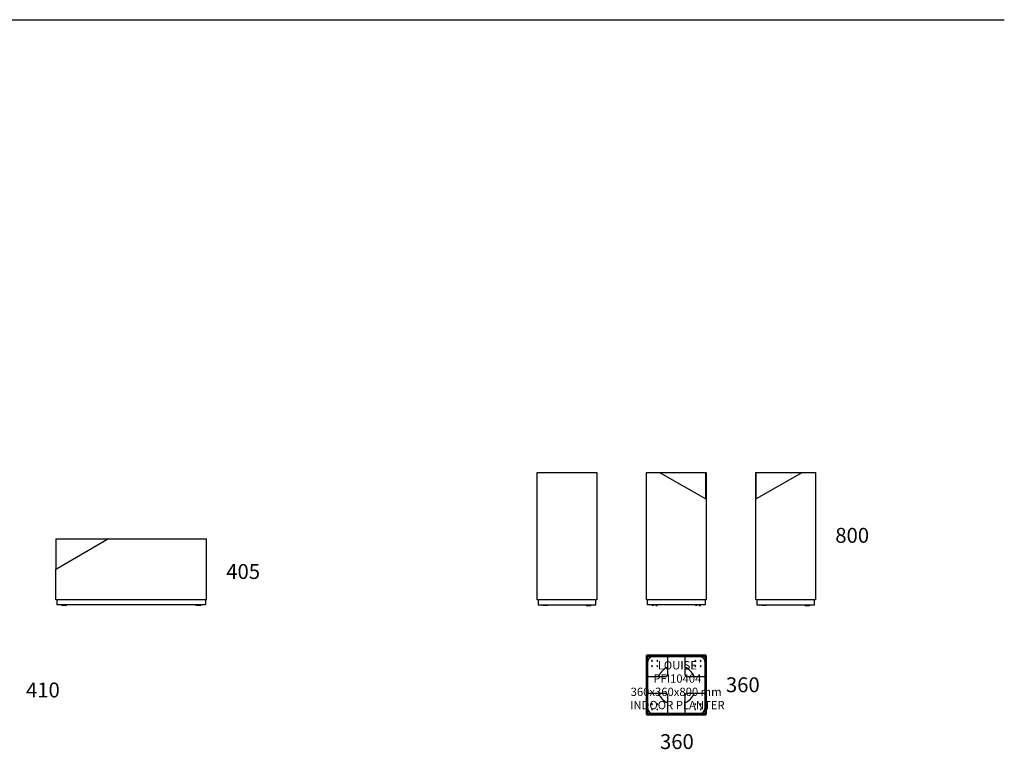
# Model space of a CAD drawing. Units: millimetres. Extents: x 4000 to 17000, y 3225 to 14557.
# Drawn here: x 11041 to 17000, y 9584 to 14000 of the extents above; entities that cross this region are included whole.
import ezdxf
from ezdxf.enums import TextEntityAlignment as Align

# ---------------------------------------------------------------- set-up
doc = ezdxf.new("R2010")
doc.units = ezdxf.units.MM
doc.layers.add('$PR - 2D FURNITURE', color=7, linetype='Continuous')
doc.layers.add('$PR - TEXT', color=7, linetype='Continuous')
doc.styles.get("Standard").update_dxf_attribs({"font": 'arial.ttf'})

# ---------------------------------------------------------------- blocks, each defined once
blk = doc.blocks.new('2d Louise Indoor planter 360x360x800 mm Left view')
at = {"layer": '$PR - 2D FURNITURE', "extrusion": (0, 1, -2.22045e-16)}
blk.add_line((0, 24.9), (0, 25), dxfattribs=at)
at = {"layer": '$PR - 2D FURNITURE'}
blk.add_polyline3d([(-6, 799.6, 0), (-6, 799.8, 0), (-5.8, 800, 0), (355.8, 800, 0), (356, 799.8, 0), (356, 30, 0), (-6, 30, 0)], close=True, dxfattribs=at)
blk.add_polyline3d([(0, 30, 0), (0, 0, 0), (350, 0, 0), (350, 30, 0)], dxfattribs=at)
for points, weights, knots in [([(58.4, 0), (58.4, -0.1), (58.4, -0.3), (58.4, -0.7), (58.4, -1.1), (58.4, -1.3), (58.4, -1.4), (58.4, -1.4), (58.4, -1.4), (58.4, -1.5), (58.4, -1.7), (58.4, -2), (58.4, -2.2), (58.4, -2.3), (58.4, -2.3), (58.4, -2.3), (58.4, -2.3), (58.4, -2.3), (58.4, -2.4), (58.4, -2.5), (58.4, -2.6), (58.4, -2.6), (58.4, -3.7), (57.6, -4.6), (56.4, -4.6), (48.1, -4.6), (39.8, -4.6), (31.5, -4.6), (30.3, -4.6), (29.5, -3.7), (29.5, -2.6), (29.5, -2.6), (29.5, -2.6), (29.5, -2.6), (29.5, -2.6), (29.5, -2.6), (29.5, -2.6), (29.5, -1.7), (29.5, -0.9), (29.5, 0)], [1, 1, 1, 1, 1, 1, 1, 1, 1, 1, 1, 1, 1, 1, 1, 1, 1, 1, 1, 1, 1, 1, 0.804737854124, 0.804737854124, 1, 1, 1, 1, 0.804737854124, 0.804737854124, 1, 1, 1, 1, 1, 1, 1, 1, 1, 1], [0, 0, 0, 0, 0.002902, 0.010715, 0.02634, 0.02634, 0.027317, 0.027317, 0.028293, 0.030246, 0.034152, 0.041965, 0.05759, 0.05759, 0.058567, 0.058567, 0.059543, 0.061496, 0.065402, 0.073215, 0.08884, 0.08884, 0.08884, 1.659636, 1.659636, 1.659636, 2.659636, 2.659636, 2.659636, 4.230433, 4.230433, 4.230433, 5.230433, 5.230433, 5.230433, 5.231832, 5.231832, 5.231832, 6.231832, 6.231832, 6.231832, 6.231832]), ([(291.5, -2.6), (291.5, -3.7), (292.3, -4.6), (293.5, -4.6), (301.8, -4.6), (310.1, -4.6), (318.4, -4.6), (319.6, -4.6), (320.4, -3.7), (320.4, -2.6), (320.4, -2.6), (320.4, -2.5), (320.4, -2.4), (320.4, -2.3), (320.4, -2.3), (320.4, -2.3), (320.4, -2.3), (320.4, -2.3), (320.4, -2.2), (320.4, -2), (320.4, -1.7), (320.4, -1.5), (320.4, -1.4), (320.4, -1.4), (320.4, -1.4), (320.4, -1.3), (320.4, -1.1), (320.4, -0.7), (320.4, -0.3), (320.4, -0.1), (320.4, 0)], [1, 0.804737854124, 0.804737854124, 1, 1, 1, 1, 0.804737854124, 0.804737854124, 1, 1, 1, 1, 1, 1, 1, 1, 1, 1, 1, 1, 1, 1, 1, 1, 1, 1, 1, 1, 1, 1], [0, 0, 0, 0, 1.570796, 1.570796, 1.570796, 2.570796, 2.570796, 2.570796, 4.141593, 4.141593, 4.141593, 4.157218, 4.16503, 4.168936, 4.17089, 4.171866, 4.171866, 4.172843, 4.172843, 4.188468, 4.19628, 4.200186, 4.20214, 4.203116, 4.203116, 4.204093, 4.204093, 4.219718, 4.22753, 4.230433, 4.230433, 4.230433, 4.230433])]:
    blk.add_rational_spline(points, weights, degree=3, knots=knots, dxfattribs=at)
blk.add_open_spline([(291.5, 0), (291.5, -0.9), (291.5, -1.7), (291.5, -2.6), (291.5, -2.6), (291.5, -2.6), (291.5, -2.6), (291.5, -2.6), (291.5, -2.6), (291.5, -2.6)], degree=3, knots=[0, 0, 0, 0, 1, 1, 1, 1.001399, 1.001399, 1.001399, 2.001399, 2.001399, 2.001399, 2.001399], dxfattribs=at)
blk = doc.blocks.new('2d Louise Indoor planter 360x360x800 mm Front view')
at = {"layer": '$PR - 2D FURNITURE', "extrusion": (0, 1, -2.22045e-16)}
for p, q in [((78.1, 799.7), (353.3, 640.8)), ((353.3, 640.8), (356, 639.3)), ((350, 24.9), (350, 25))]:
    blk.add_line(p, q, dxfattribs=at)
at = {"layer": '$PR - 2D FURNITURE'}
blk.add_line((354.3, 640.3), (354.3, 800), dxfattribs=at)
blk.add_polyline3d([(356, 799.6, 0), (356, 30, 0), (-6, 30, 0), (-6, 799.8, 0), (-5.8, 800, 0), (355.8, 800, 0), (356, 799.8, 0)], close=True, dxfattribs=at)
blk.add_polyline3d([(350, 30, 0), (350, 0, 0), (0, 0, 0), (0, 30, 0)], dxfattribs=at)
at = {"layer": '$PR - 2D FURNITURE', "extrusion": (0, -2.22045e-16, -1)}
for centre, radius, start, end in [((-77.1, 798), 2, 90, 120), ((-37.5, 8.4), 23, 201.50756, 204.36195), ((-299.5, 8.4), 23, 201.50756, 204.36195)]:
    blk.add_arc(centre, radius, start, end, dxfattribs=at)
at = {"layer": '$PR - 2D FURNITURE'}
for centre in [(50.5, 8.4), (312.5, 8.4)]:
    blk.add_arc(centre, 23, 201.50756, 204.80485, dxfattribs=at)
for points, weights, knots in [([(37.6, 0), (37.6, -1.5), (37.6, -3), (37.6, -4.6), (35.6, -4.6), (33.6, -4.6), (31.6, -4.6), (30.4, -4.6), (29.6, -3.7), (29.6, -2.6), (29.6, -2.6), (29.6, -2.5), (29.6, -2.4), (29.6, -2.3), (29.6, -2.3), (29.6, -2.3), (29.6, -2.3), (29.6, -2.3), (29.6, -2.2), (29.6, -2), (29.6, -1.7), (29.6, -1.5), (29.6, -1.4), (29.6, -1.4), (29.6, -1.4), (29.6, -1.3), (29.6, -1.1), (29.6, -0.7), (29.6, -0.3), (29.6, -0.1), (29.6, 0)], [1, 1, 1, 1, 1, 1, 1, 0.804737854124, 0.804737854124, 1, 1, 1, 1, 1, 1, 1, 1, 1, 1, 1, 1, 1, 1, 1, 1, 1, 1, 1, 1, 1, 1], [0, 0, 0, 0, 1, 1, 1, 2, 2, 2, 3.570796, 3.570796, 3.570796, 3.586421, 3.594234, 3.59814, 3.600093, 3.60107, 3.60107, 3.602046, 3.602046, 3.617671, 3.625484, 3.62939, 3.631343, 3.63232, 3.63232, 3.633296, 3.633296, 3.648921, 3.656734, 3.659636, 3.659636, 3.659636, 3.659636]), ([(50.5, 0), (50.5, -1.5), (50.5, -3), (50.5, -4.6), (52.5, -4.6), (54.5, -4.6), (56.5, -4.6), (57.7, -4.6), (58.5, -3.7), (58.5, -2.6), (58.5, -2.6), (58.5, -2.6), (58.5, -2.6), (58.5, -2.6), (58.5, -2.6), (58.5, -2.6), (58.5, -1.7), (58.5, -0.9), (58.5, 0)], [1, 1, 1, 1, 1, 1, 1, 0.804737854124, 0.804737854124, 1, 1, 1, 1, 1, 1, 1, 1, 1, 1], [0, 0, 0, 0, 1, 1, 1, 2, 2, 2, 3.570796, 3.570796, 3.570796, 4.570796, 4.570796, 4.570796, 4.572196, 4.572196, 4.572196, 5.572196, 5.572196, 5.572196, 5.572196]), ([(299.6, 0), (299.6, -1.5), (299.6, -3), (299.6, -4.6), (297.6, -4.6), (295.6, -4.6), (293.6, -4.6), (292.4, -4.6), (291.6, -3.7), (291.6, -2.6), (291.6, -2.6), (291.6, -2.5), (291.6, -2.4), (291.6, -2.3), (291.6, -2.3), (291.6, -2.3), (291.6, -2.3), (291.6, -2.3), (291.6, -2.2), (291.6, -2), (291.6, -1.7), (291.6, -1.5), (291.6, -1.4), (291.6, -1.4), (291.6, -1.4), (291.6, -1.3), (291.6, -1.1), (291.6, -0.7), (291.6, -0.3), (291.6, -0.1), (291.6, 0)], [1, 1, 1, 1, 1, 1, 1, 0.804737854124, 0.804737854124, 1, 1, 1, 1, 1, 1, 1, 1, 1, 1, 1, 1, 1, 1, 1, 1, 1, 1, 1, 1, 1, 1], [0, 0, 0, 0, 1, 1, 1, 2, 2, 2, 3.570796, 3.570796, 3.570796, 3.586421, 3.594234, 3.59814, 3.600093, 3.60107, 3.60107, 3.602046, 3.602046, 3.617671, 3.625484, 3.62939, 3.631343, 3.63232, 3.63232, 3.633296, 3.633296, 3.648921, 3.656734, 3.659636, 3.659636, 3.659636, 3.659636]), ([(312.5, 0), (312.5, -1.5), (312.5, -3), (312.5, -4.6), (314.5, -4.6), (316.5, -4.6), (318.5, -4.6), (319.7, -4.6), (320.5, -3.7), (320.5, -2.6), (320.5, -2.6), (320.5, -2.6), (320.5, -2.6), (320.5, -2.6), (320.5, -2.6), (320.5, -2.6), (320.5, -1.7), (320.5, -0.9), (320.5, 0)], [1, 1, 1, 1, 1, 1, 1, 0.804737854124, 0.804737854124, 1, 1, 1, 1, 1, 1, 1, 1, 1, 1], [0, 0, 0, 0, 1, 1, 1, 2, 2, 2, 3.570796, 3.570796, 3.570796, 4.570796, 4.570796, 4.570796, 4.572196, 4.572196, 4.572196, 5.572196, 5.572196, 5.572196, 5.572196])]:
    blk.add_rational_spline(points, weights, degree=3, knots=knots, dxfattribs=at)
blk = doc.blocks.new('2d Louise Indoor planter 360x360x800 mm Right view')
at = {"layer": '$PR - 2D FURNITURE'}
blk.add_line((-4.3, 640.3), (-4.3, 800), dxfattribs=at)
at = {"layer": '$PR - 2D FURNITURE', "extrusion": (0, 1, -2.22045e-16)}
for p, q in [((271.9, 799.7), (-3.3, 640.8)), ((-3.3, 640.8), (-6, 639.3)), ((0, 24.9), (0, 25))]:
    blk.add_line(p, q, dxfattribs=at)
at = {"layer": '$PR - 2D FURNITURE'}
blk.add_polyline3d([(-6, 30, 0), (-6, 799.6, 0), (-6, 799.8, 0), (-5.8, 800, 0), (355.8, 800, 0), (356, 799.8, 0), (356, 30, 0)], close=True, dxfattribs=at)
blk.add_polyline3d([(0, 30, 0), (0, 0, 0), (350, 0, 0), (350, 30, 0)], dxfattribs=at)
at = {"layer": '$PR - 2D FURNITURE', "extrusion": (0, -2.22045e-16, -1)}
blk.add_arc((-272.9, 798), 2, 60, 90, dxfattribs=at)
at = {"layer": '$PR - 2D FURNITURE'}
for points, weights, knots in [([(58.4, 0), (58.4, -0.1), (58.4, -0.3), (58.4, -0.7), (58.4, -1.1), (58.4, -1.3), (58.4, -1.4), (58.4, -1.4), (58.4, -1.4), (58.4, -1.5), (58.4, -1.7), (58.4, -2), (58.4, -2.2), (58.4, -2.3), (58.4, -2.3), (58.4, -2.3), (58.4, -2.3), (58.4, -2.3), (58.4, -2.4), (58.4, -2.5), (58.4, -2.6), (58.4, -2.6), (58.4, -3.7), (57.6, -4.6), (56.4, -4.6), (48.1, -4.6), (39.8, -4.6), (31.5, -4.6), (30.3, -4.6), (29.5, -3.7), (29.5, -2.6), (29.5, -2.6), (29.5, -2.6), (29.5, -2.6), (29.5, -2.6), (29.5, -2.6), (29.5, -2.6), (29.5, -1.7), (29.5, -0.9), (29.5, 0)], [1, 1, 1, 1, 1, 1, 1, 1, 1, 1, 1, 1, 1, 1, 1, 1, 1, 1, 1, 1, 1, 1, 0.804737854124, 0.804737854124, 1, 1, 1, 1, 0.804737854124, 0.804737854124, 1, 1, 1, 1, 1, 1, 1, 1, 1, 1], [0, 0, 0, 0, 0.002902, 0.010715, 0.02634, 0.02634, 0.027317, 0.027317, 0.028293, 0.030246, 0.034152, 0.041965, 0.05759, 0.05759, 0.058567, 0.058567, 0.059543, 0.061496, 0.065402, 0.073215, 0.08884, 0.08884, 0.08884, 1.659636, 1.659636, 1.659636, 2.659636, 2.659636, 2.659636, 4.230433, 4.230433, 4.230433, 5.230433, 5.230433, 5.230433, 5.231832, 5.231832, 5.231832, 6.231832, 6.231832, 6.231832, 6.231832]), ([(291.5, -2.6), (291.5, -3.7), (292.3, -4.6), (293.5, -4.6), (301.8, -4.6), (310.1, -4.6), (318.4, -4.6), (319.6, -4.6), (320.4, -3.7), (320.4, -2.6), (320.4, -2.6), (320.4, -2.5), (320.4, -2.4), (320.4, -2.3), (320.4, -2.3), (320.4, -2.3), (320.4, -2.3), (320.4, -2.3), (320.4, -2.2), (320.4, -2), (320.4, -1.7), (320.4, -1.5), (320.4, -1.4), (320.4, -1.4), (320.4, -1.4), (320.4, -1.3), (320.4, -1.1), (320.4, -0.7), (320.4, -0.3), (320.4, -0.1), (320.4, 0)], [1, 0.804737854124, 0.804737854124, 1, 1, 1, 1, 0.804737854124, 0.804737854124, 1, 1, 1, 1, 1, 1, 1, 1, 1, 1, 1, 1, 1, 1, 1, 1, 1, 1, 1, 1, 1, 1], [0, 0, 0, 0, 1.570796, 1.570796, 1.570796, 2.570796, 2.570796, 2.570796, 4.141593, 4.141593, 4.141593, 4.157218, 4.16503, 4.168936, 4.17089, 4.171866, 4.171866, 4.172843, 4.172843, 4.188468, 4.19628, 4.200186, 4.20214, 4.203116, 4.203116, 4.204093, 4.204093, 4.219718, 4.22753, 4.230433, 4.230433, 4.230433, 4.230433])]:
    blk.add_rational_spline(points, weights, degree=3, knots=knots, dxfattribs=at)
blk.add_open_spline([(291.5, 0), (291.5, -0.9), (291.5, -1.7), (291.5, -2.6), (291.5, -2.6), (291.5, -2.6), (291.5, -2.6), (291.5, -2.6), (291.5, -2.6), (291.5, -2.6)], degree=3, knots=[0, 0, 0, 0, 1, 1, 1, 1.001399, 1.001399, 1.001399, 2.001399, 2.001399, 2.001399, 2.001399], dxfattribs=at)
blk = doc.blocks.new('2d Louise Indoor planter 910x410x405 mm Right view')
at = {"layer": '$PR - 2D FURNITURE', "extrusion": (0, 1, -2.22045e-16)}
for p, q in [((-6, 399.8), (-5.8, 400)), ((-6, 399.6), (-6, 399.8)), ((-6, 399.6), (-6, 215.3)), ((-5.8, 400), (905.8, 400)), ((313.4, 399.7), (-3.3, 216.8)), ((905.8, 400), (906, 399.8)), ((906, 30), (906, 399.8)), ((-3.3, 216.8), (-6, 215.3)), ((-6, 30), (-6, 215.3)), ((906, 30), (-6, 30)), ((0, 30), (0, 0)), ((900, 0), (0, 0)), ((900, 30), (900, 0)), ((29.5, -2.6), (29.5, -2.6)), ((56.4, -4.6), (31.5, -4.6)), ((841.5, -2.6), (841.5, -2.6)), ((868.4, -4.6), (843.5, -4.6))]:
    blk.add_line(p, q, dxfattribs=at)
at = {"layer": '$PR - 2D FURNITURE'}
for p, q in [((-4.3, 216.3), (-4.3, 400)), ((29.5, -2.6), (29.5, 0)), ((841.5, -2.6), (841.5, 0))]:
    blk.add_line(p, q, dxfattribs=at)
at = {"layer": '$PR - 2D FURNITURE', "extrusion": (0, -2.22045e-16, -1)}
blk.add_arc((-314.4, 398), 2, 60, 90, dxfattribs=at)
at = {"layer": '$PR - 2D FURNITURE'}
for centre, start, end in [((31.5, -2.6), 180, 270), ((56.4, -2.6), 270, 0), ((843.5, -2.6), 180, 270), ((868.4, -2.6), 270, 0)]:
    blk.add_arc(centre, 2, start, end, dxfattribs=at)
for points in [[(58.4, -2.6), (58.4, -2.6), (58.4, -2.5), (58.4, -2.4), (58.4, -2.3), (58.4, -2.3), (58.4, -2.3), (58.4, -2.3), (58.4, -2.3), (58.4, -2.2), (58.4, -2), (58.4, -1.7), (58.4, -1.5), (58.4, -1.4), (58.4, -1.4), (58.4, -1.4), (58.4, -1.3), (58.4, -1.1), (58.4, -0.7), (58.4, -0.3), (58.4, -0.1), (58.4, 0)], [(870.4, -2.6), (870.4, -2.6), (870.4, -2.5), (870.4, -2.4), (870.4, -2.3), (870.4, -2.3), (870.4, -2.3), (870.4, -2.3), (870.4, -2.3), (870.4, -2.2), (870.4, -2), (870.4, -1.7), (870.4, -1.5), (870.4, -1.4), (870.4, -1.4), (870.4, -1.4), (870.4, -1.3), (870.4, -1.1), (870.4, -0.7), (870.4, -0.3), (870.4, -0.1), (870.4, 0)]]:
    blk.add_open_spline(points, degree=3, knots=[0.25, 0.25, 0.25, 0.25, 0.265625, 0.2734375, 0.27734375, 0.27929687, 0.28027344, 0.28027344, 0.28125, 0.28125, 0.296875, 0.3046875, 0.30859375, 0.31054687, 0.31152344, 0.31152344, 0.3125, 0.3125, 0.328125, 0.3359375, 0.33884, 0.33884, 0.33884, 0.33884], dxfattribs=at)
for points in [[(29.5, -2.6), (29.5, -2.6), (29.5, -2.6), (29.5, -2.6)], [(841.5, -2.6), (841.5, -2.6), (841.5, -2.6), (841.5, -2.6)]]:
    blk.add_open_spline(points, degree=3, dxfattribs=at)
blk = doc.blocks.new('2d Louise Indoor planter 360x360x800 mm')
at = {"layer": '$PR - 2D FURNITURE'}
for p, q in [((-180.9, 178.6), (-180.2, 179.4)), ((-180.2, 179.2), (-180.9, 178.4)), ((-180.2, 179.4), (176.9, 179.4)), ((-180.2, 179.2), (-180.2, 179.4)), ((176.9, 179.2), (-180.2, 179.2)), ((176.9, 179.4), (177.6, 178.6)), ((176.9, 179.2), (176.9, 179.4)), ((177.6, 178.4), (176.9, 179.2)), ((-182.7, 176.9), (-181.9, 177.6)), ((-182.7, -180.2), (-182.7, 176.9)), ((-182.5, 176.9), (-182.7, 176.9)), ((-181.7, 177.6), (-182.5, 176.9)), ((-182.5, 176.9), (-182.5, -180.2)), ((-181.9, 177.6), (-181.7, 177.6)), ((-180.9, 177.6), (-181.7, 177.6)), ((-180.9, 178.4), (-180.9, 178.6)), ((-180.9, 178.4), (-180.9, 177.6)), ((-180.9, 177.6), (-176.9, 173.5)), ((-176.9, 173.5), (-180.9, 177.6)), ((-176.9, -176.9), (-176.9, 173.5)), ((-176.9, 173.5), (-176.7, 173.3)), ((-176.9, 173.5), (173.5, 173.5)), ((-176.7, 173.3), (-176.9, 173.5)), ((-176.7, -173.4), (-176.7, 173.3)), ((-173.7, 173.3), (-176.7, 173.3)), ((-173.7, -173.4), (-173.7, 173.3)), ((-173.4, 173.3), (-173.7, 173.3)), ((-173.7, 170.4), (-173.4, 170.4)), ((-173.4, 173.3), (173.3, 173.3)), ((-173.4, 170.4), (-173.4, 173.3)), ((-173.4, 170.4), (173.3, 170.4)), ((-53.7, 170.4), (-53.7, 166.5)), ((-53.7, 60.3), (-53.7, 166.5)), ((50.3, 166.5), (50.3, 170.4)), ((50.3, 166.5), (50.3, 60.3)), ((170.4, 170.4), (170.4, 170)), ((170.4, 170), (173.3, 170)), ((170.4, 170), (170.4, -176.7)), ((173.3, 170.4), (173.3, 173.3)), ((173.5, 173.5), (173.3, 173.3)), ((173.3, 173.3), (173.5, 173.5)), ((173.3, 170), (173.3, 170.4)), ((173.3, 170), (173.3, -176.7)), ((173.5, 173.5), (177.6, 177.6)), ((177.6, 177.6), (173.5, 173.5)), ((173.5, 173.5), (173.5, 96.2)), ((177.6, 178.6), (177.6, 178.4)), ((177.6, 177.6), (177.6, 178.4)), ((178.4, 177.6), (177.6, 177.6)), ((179.2, 176.9), (178.4, 177.6)), ((178.4, 177.6), (178.6, 177.6)), ((178.6, 177.6), (179.4, 176.9)), ((179.2, 96.2), (179.2, 176.9)), ((179.4, 176.9), (179.2, 176.9)), ((179.4, 176.9), (179.4, 96.2)), ((173.5, 95.2), (173.5, 96.2)), ((173.5, 95.2), (173.5, -176.9)), ((179.2, 96.2), (179.2, 95.2)), ((179.2, -180), (179.2, 95.2)), ((179.4, 95.3), (179.4, 96.2)), ((179.4, 95.3), (179.4, -180.2)), ((-169.9, 50.3), (-173.7, 50.3)), ((-169.9, 50.3), (-63.7, 50.3)), ((60.3, 50.3), (166.5, 50.3)), ((170.4, 50.3), (166.5, 50.3)), ((-173.7, -53.7), (-169.9, -53.7)), ((-63.7, -53.7), (-169.9, -53.7)), ((166.5, -53.7), (60.3, -53.7)), ((166.5, -53.7), (170.4, -53.7)), ((-53.7, -169.9), (-53.7, -63.7)), ((50.3, -63.7), (50.3, -169.9)), ((-176.9, -176.9), (-180.9, -180.9)), ((-180.9, -180.9), (-176.9, -176.9)), ((-176.7, -176.7), (-176.9, -176.9)), ((-176.9, -176.9), (-176.7, -176.7)), ((-99.5, -176.9), (-176.9, -176.9)), ((-173.7, -173.4), (-176.7, -173.4)), ((-176.7, -173.4), (-176.7, -173.7)), ((170, -173.7), (-176.7, -173.7)), ((-176.7, -173.7), (-176.7, -176.7)), ((170, -176.7), (-176.7, -176.7)), ((-173.7, -173.7), (-173.7, -173.4)), ((-99.5, -176.9), (-98.5, -176.9)), ((173.5, -176.9), (-98.5, -176.9)), ((-53.7, -169.9), (-53.7, -173.7)), ((50.3, -173.7), (50.3, -169.9)), ((170, -173.7), (170, -176.7)), ((170.4, -173.7), (170, -173.7)), ((170.4, -176.7), (170, -176.7)), ((170.4, -176.7), (173.3, -176.7)), ((173.3, -176.7), (173.5, -176.9)), ((173.5, -176.9), (173.3, -176.7)), ((177.6, -180.9), (173.5, -176.9)), ((177.6, -180.9), (173.5, -176.9)), ((-181.9, -180.9), (-182.7, -180.2)), ((-182.5, -180.2), (-182.7, -180.2)), ((-182.5, -180.2), (-181.7, -180.9)), ((-181.7, -180.9), (-181.9, -180.9)), ((-181.7, -180.9), (-180.9, -180.9)), ((-180.9, -180.9), (-180.9, -181.7)), ((-180.9, -181.7), (-180.2, -182.5)), ((-180.9, -181.9), (-180.9, -181.7)), ((-180.2, -182.7), (-180.9, -181.9)), ((-180.2, -182.5), (-99.5, -182.5)), ((-180.2, -182.5), (-180.2, -182.7)), ((-99.5, -182.7), (-180.2, -182.7)), ((-98.5, -182.5), (-99.5, -182.5)), ((-99.5, -182.7), (-98.6, -182.7)), ((176.9, -182.7), (-98.6, -182.7)), ((-98.5, -182.5), (176.7, -182.5)), ((176.7, -182.5), (177.6, -181.5)), ((176.7, -182.5), (176.9, -182.6)), ((177.6, -181.9), (176.9, -182.6)), ((176.9, -182.6), (176.9, -182.7)), ((177.6, -181.5), (177.6, -180.9)), ((178.2, -180.9), (177.6, -180.9)), ((177.6, -181.5), (177.6, -181.9)), ((178.2, -180.9), (179.2, -180)), ((178.6, -180.9), (178.2, -180.9)), ((179.3, -180.2), (178.6, -180.9)), ((179.3, -180.2), (179.2, -180)), ((179.4, -180.2), (179.3, -180.2))]:
    blk.add_line(p, q, dxfattribs=at)
for centre, radius, start, end in [((-143.7, 140.4), 30, 90, 180), ((-148.7, 145.4), 2.5, 0, 180), ((-148.7, 145.4), 2.5, 180, 0), ((-116.7, 145.4), 2.5, 0, 180), ((-116.7, 145.4), 2.5, 180, 0), ((113.4, 145.4), 2.5, 0, 180), ((113.4, 145.4), 2.5, 180, 0), ((140.4, 140.4), 30, 0, 90), ((145.4, 145.4), 2.5, 0, 180), ((145.4, 145.4), 2.5, 180, 0), ((-148.7, 113.4), 2.5, 0, 180), ((-148.7, 113.4), 2.5, 180, 0), ((-116.7, 113.4), 2.5, 0, 180), ((-116.7, 113.4), 2.5, 180, 0), ((-1.7, -1.7), 120, 115.67929, 154.32071), ((-63.7, 60.3), 10, 270, 0), ((60.3, 60.3), 10, 180, 270), ((-1.7, -1.7), 120, 25.67929, 64.32071), ((113.4, 113.4), 2.5, 0, 180), ((113.4, 113.4), 2.5, 180, 0), ((145.4, 113.4), 2.5, 0, 180), ((145.4, 113.4), 2.5, 180, 0), ((-1.7, -1.7), 120, 205.67929, 244.32071), ((-63.7, -63.7), 10, 0, 90), ((60.3, -63.7), 10, 90, 180), ((-1.7, -1.7), 120, 295.67929, 334.32071), ((-148.7, -116.7), 2.5, 0, 180), ((-148.7, -116.7), 2.5, 180, 0), ((-116.7, -116.7), 2.5, 0, 180), ((-116.7, -116.7), 2.5, 180, 0), ((113.4, -116.7), 2.5, 0, 180), ((113.4, -116.7), 2.5, 180, 0), ((145.4, -116.7), 2.5, 0, 180), ((145.4, -116.7), 2.5, 180, 0), ((-143.7, -143.7), 30, 180, 270), ((-148.7, -148.7), 2.5, 0, 180), ((-148.7, -148.7), 2.5, 180, 0), ((-116.7, -148.7), 2.5, 0, 180), ((-116.7, -148.7), 2.5, 180, 0), ((113.4, -148.7), 2.5, 0, 180), ((113.4, -148.7), 2.5, 180, 0), ((140.4, -143.7), 30, 270, 0), ((145.4, -148.7), 2.5, 0, 180), ((145.4, -148.7), 2.5, 180, 0)]:
    blk.add_arc(centre, radius, start, end, dxfattribs=at)
for tag, p in [('MODEL', (4.6, 93, 404.5)), ('CODE', (4.6, 12.6, 404.5)), ('DIMENSION', (4.6, -67.7, 404.5)), ('DESCRIPTION', (4.6, -148, 404.5))]:
    blk.add_attdef(tag, text='', height=50, dxfattribs=at).set_placement(p, align=Align.CENTER)

msp = doc.modelspace()

# ---------------------------------------------------------------- linework, layer by layer
msp.add_line((4000, 14000), (17000, 14000))

# ---------------------------------------------------------------- block references
at = {"layer": '$PR - 2D FURNITURE'}
for name, p in [('2d Louise Indoor planter 360x360x800 mm Left view', (14178, 10458.2)), ('2d Louise Indoor planter 360x360x800 mm Front view', (14840, 10458.2)), ('2d Louise Indoor planter 360x360x800 mm Right view', (15502, 10458.2)), ('2d Louise Indoor planter 910x410x405 mm Right view', (11265.8, 10458.2))]:
    msp.add_blockref(name, p, dxfattribs=at)
msp.add_blockref('2d Louise Indoor planter 360x360x800 mm', (15016.6, 9974.3), dxfattribs=at).add_auto_attribs({'CODE': 'PFI10404', 'MODEL': 'LOUISE', 'DIMENSION': '360x360x800 mm ', 'DESCRIPTION': 'INDOOR PLANTER'})

# ---------------------------------------------------------------- texts
at = {"layer": '$PR - 2D FURNITURE', "insert": (15705.2, 9630.3), "char_height": 90, "attachment_point": 5}
msp.add_mtext_dynamic_manual_height_columns('\\pxql;360', width=1578.154, gutter_width=12.5, heights=[0], dxfattribs=at)
at = {"layer": '$PR - TEXT', "char_height": 90, "attachment_point": 5}
for s, insert in [('\\pxql;800', (16766.2, 10878.8)), ('\\pxql;405', (13080, 10659.8)), ('\\pxql;360', (16104.2, 9974.3)), ('\\pxql;410', (11868, 9942.8))]:
    msp.add_mtext_dynamic_manual_height_columns(s, width=1578.154, gutter_width=12.5, heights=[0], dxfattribs=dict(at, insert=insert))

doc.saveas('drawing.dxf')
